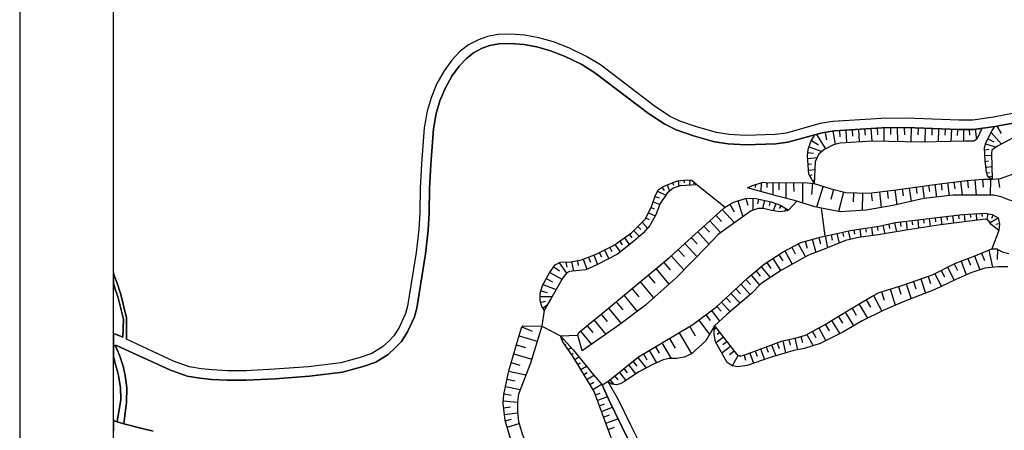
# Model space of a CAD drawing. Extents: x -10 to 410, y -24 to 273.
# Drawn here: x -10 to 95, y 173 to 217 of the extents above; entities that cross this region are included whole.
import ezdxf

# ---------------------------------------------------------------- set-up
doc = ezdxf.new("R2010")
doc.units = 0
for name, color, linetype in [('05_DM_LINE', 7, 'Continuous'), ('08_ROAD_LINE', 3, 'Continuous'), ('09_ROAD_POLY', 5, 'Continuous'), ('印刷レイアウト', 1, 'Continuous'), ('印刷用フレーム', 1, 'Continuous'), ('背景', 3, 'Continuous')]:
    doc.layers.add(name, color=color, linetype=linetype)

msp = doc.modelspace()

# ---------------------------------------------------------------- linework, layer by layer
at = {"layer": '05_DM_LINE', "color": 253}
for p, q in [((81.023306, 205.626381), (81.068264, 204.930988)), ((81.72266, 205.655664), (81.738163, 204.225949)), ((82.437345, 205.66531), (82.447164, 204.940807)), ((83.162021, 205.677024), (83.183553, 204.200456)), ((83.9022, 205.677024), (83.912019, 204.930988)), ((84.648408, 205.66531), (84.591736, 204.177029)), ((85.392548, 205.641884), (85.367055, 204.901705)), ((86.132727, 205.610706), (86.081912, 204.161526)), ((93.761719, 205.831364), (94.228529, 205.052083)), ((74.537052, 204.95631), (75.49789, 203.415318)), ((75.482387, 205.18093), (75.61709, 204.366509)), ((76.296807, 205.321662), (76.537103, 203.905556)), ((77.011664, 205.376267), (77.052661, 204.71033)), ((77.677601, 205.421225), (77.761662, 204.085217)), ((78.341644, 205.460327), (78.386602, 204.790428)), ((79.011715, 205.501324), (79.097498, 204.161526)), ((79.683508, 205.540426), (79.72261, 204.870527)), ((80.353407, 205.585212), (80.437467, 204.241452)), ((86.857403, 205.585212), (86.831909, 204.880173)), ((87.568298, 205.561785), (87.517483, 204.186848)), ((88.251805, 205.536464), (88.228379, 204.870527)), ((88.921876, 205.516827), (88.876918, 204.216131)), ((89.572138, 205.491505), (89.546817, 204.856746)), ((90.203107, 205.485649), (90.212754, 204.241452)), ((90.828048, 205.485649), (90.837866, 204.866565)), ((91.452988, 205.516827), (91.59751, 204.421286)), ((92.072244, 205.596925), (92.08189, 205.530607)), ((93.152281, 205.151647), (94.273315, 203.936906)), ((73.757772, 203.630292), (75.126853, 203.151769)), ((74.023389, 204.306048), (74.767529, 203.866454)), ((92.552662, 203.946552), (93.712798, 203.610655)), ((92.822241, 204.505174), (93.462857, 204.177029)), ((73.61325, 202.401771), (74.623008, 202.485659)), ((73.626858, 203.026712), (74.23819, 202.956432)), ((92.453099, 203.33522), (92.93748, 203.376389)), ((92.498058, 202.716136), (93.19724, 202.766951)), ((73.667855, 201.780621), (74.036997, 201.811799)), ((92.546806, 202.091196), (92.882703, 202.130126)), ((92.617086, 201.47194), (93.228418, 201.540325)), ((73.716775, 201.15568), (74.376855, 201.210285)), ((73.847517, 200.555889), (74.103487, 200.70644)), ((92.697184, 200.850962), (92.97262, 200.911423)), ((92.876846, 200.427043), (93.257701, 200.505246)), ((58.078109, 199.335292), (58.32805, 198.981825)), ((58.642415, 199.596947), (58.908204, 198.921191)), ((59.228426, 199.821567), (59.331951, 199.551988)), ((59.81237, 200.036369), (59.873003, 199.427104)), ((60.433521, 200.100964), (60.462804, 199.805892)), ((61.052604, 200.110611), (61.011608, 199.540275)), ((61.577981, 199.831386), (61.456886, 199.690826)), ((61.853417, 199.59109), (64.812409, 197.216214)), ((68.068197, 199.620374), (68.017554, 199.321512)), ((68.661959, 199.811749), (68.623029, 198.866587)), ((69.273291, 199.811749), (69.24797, 199.315655)), ((69.898404, 199.802102), (69.902193, 198.501234)), ((70.546771, 199.805892), (70.546771, 199.065713)), ((71.286949, 199.811749), (71.292806, 198.145873)), ((72.117045, 199.811749), (72.122902, 198.880195)), ((73.046876, 199.811749), (73.068236, 197.665282)), ((74.117095, 199.755249), (74.033207, 198.575476)), ((74.158092, 200.016904), (74.328107, 200.110611)), ((75.25191, 199.436922), (74.537052, 197.22586)), ((85.15811, 199.347005), (85.251816, 198.665393)), ((85.841789, 199.440712), (86.023345, 198.130197)), ((86.497907, 199.530629), (86.587824, 198.866587)), ((87.161949, 199.620374), (87.34764, 198.276614)), ((87.837877, 199.706329), (87.917976, 199.026611)), ((88.517422, 199.790389), (88.683476, 198.427165)), ((89.197139, 199.876344), (89.283095, 199.171305)), ((89.898389, 199.960232), (90.082012, 198.475913)), ((90.642529, 200.046187), (90.702991, 199.26105)), ((91.42181, 200.106821), (91.552724, 198.481769)), ((92.238298, 200.171244), (92.302721, 199.325473)), ((93.082001, 200.177101), (93.072183, 198.491588)), ((93.921743, 200.251343), (94.033192, 199.290333)), ((57.363251, 198.356713), (57.777352, 198.200477)), ((57.626801, 198.921191), (58.501855, 198.505196)), ((76.367087, 199.100853), (76.082005, 198.036491)), ((77.433516, 198.815771), (76.882818, 196.751298)), ((78.492194, 198.74153), (78.472557, 197.770874)), ((79.46285, 198.722065), (79.42771, 196.86068)), ((80.392509, 198.74153), (80.492072, 197.880256)), ((81.251888, 198.84695), (81.456871, 197.165398)), ((82.091802, 198.946685), (82.19326, 198.126236)), ((82.91208, 199.040392), (83.103455, 197.472012)), ((83.697217, 199.145812), (83.79678, 198.401671)), ((84.443252, 199.251232), (84.636694, 197.821517)), ((57.148277, 197.770874), (57.863135, 197.505257)), ((65.302646, 197.51697), (65.796845, 196.700483)), ((66.171844, 197.880256), (66.693259, 196.171144)), ((67.027261, 198.141911), (67.242063, 197.436872)), ((67.76744, 198.145873), (67.761583, 196.886001)), ((68.386696, 198.07542), (68.267495, 197.55211)), ((68.998028, 197.940717), (68.802691, 197.081338)), ((69.607293, 197.802052), (69.511692, 197.376238)), ((70.203122, 197.600859), (69.92183, 196.831396)), ((70.783104, 197.3802), (70.591729, 197.065663)), ((72.46276, 197.850972), (71.558595, 196.901676)), ((56.652184, 196.620384), (57.363251, 196.276736)), ((56.927619, 197.18693), (57.267478, 197.016915)), ((63.827973, 196.347016), (64.447229, 195.671261)), ((64.501834, 196.9661), (65.818205, 195.536385)), ((71.3183, 197.052055), (71.148284, 196.780581)), ((75.492033, 194.145772), (75.072248, 197.116478)), ((88.437496, 196.225921), (88.482282, 195.821639)), ((89.058474, 196.296201), (89.152181, 195.501245)), ((89.67773, 196.370443), (89.722517, 195.975979)), ((90.296814, 196.436933), (90.341772, 195.655585)), ((90.921754, 196.472073), (90.943286, 196.100864)), ((91.546867, 196.505146), (91.582007, 195.821639)), ((92.171807, 196.540286), (92.187482, 196.221959)), ((92.792958, 196.520821), (92.693222, 195.891919)), ((93.392577, 196.376299), (93.187421, 196.016976)), ((55.523398, 195.161386), (55.831906, 194.841165)), ((55.972639, 195.597019), (56.562439, 194.985687)), ((56.376921, 196.061762), (56.716779, 195.895881)), ((62.552599, 195.177062), (63.136715, 194.540408)), ((63.187358, 195.761005), (64.363169, 194.481841)), ((81.017449, 195.15553), (81.082045, 194.710251)), ((81.632743, 195.276625), (81.832042, 194.376249)), ((82.242181, 195.4115), (82.347601, 194.946585)), ((82.853513, 195.55206), (83.068315, 194.581405)), ((83.472597, 195.636121), (83.527201, 195.15174)), ((84.09168, 195.710362), (84.203129, 194.766923)), ((84.712831, 195.780642), (84.767436, 195.325545)), ((85.331915, 195.856779), (85.437507, 194.960365)), ((85.953065, 195.931021), (86.001813, 195.491599)), ((86.572149, 196.005263), (86.671712, 195.15174)), ((87.1933, 196.075543), (87.242048, 195.661442)), ((87.812383, 196.151679), (87.911947, 195.335192)), ((93.917954, 196.055905), (93.062364, 195.540347)), ((94.042839, 195.440784), (93.661983, 195.366542)), ((54.597529, 194.325434), (54.863146, 193.960254)), ((55.072263, 194.725926), (55.687385, 194.091168)), ((61.898375, 194.575548), (63.097613, 193.27089)), ((75.472568, 194.141983), (75.72251, 192.870398)), ((76.103365, 194.266867), (76.216709, 193.696532)), ((76.716764, 194.391924), (76.962744, 193.380272)), ((77.32224, 194.540408), (77.437478, 194.081349)), ((77.933572, 194.690786), (78.152336, 193.77663)), ((78.542837, 194.802063), (78.607433, 194.350928)), ((79.162093, 194.886123), (79.286978, 194.016926)), ((79.783072, 194.975868), (79.847667, 194.536446)), ((80.402327, 195.065785), (80.527212, 194.180912)), ((93.978415, 194.710251), (93.248055, 192.776691)), ((53.078069, 193.225932), (53.648405, 192.436833)), ((53.587771, 193.591112), (53.863207, 193.206467)), ((54.091789, 193.956464), (54.632669, 193.210257)), ((60.533084, 193.325495), (61.802601, 191.940739)), ((61.228476, 193.960254), (61.841703, 193.286393)), ((72.613139, 193.311887), (73.367098, 191.901637)), ((73.357279, 193.591112), (73.562435, 192.850933)), ((74.09763, 193.790411), (74.482275, 192.391874)), ((74.796813, 193.985748), (74.982331, 193.321533)), ((50.841686, 192.110582), (51.238216, 191.106681)), ((51.412021, 192.366553), (51.642498, 191.901637)), ((51.972538, 192.645778), (52.427635, 191.725937)), ((52.533055, 192.921213), (52.757676, 192.471973)), ((59.091656, 192.001373), (60.433521, 190.540308)), ((59.822188, 192.677128), (60.478479, 191.960204)), ((70.527306, 192.141933), (70.956909, 191.481852)), ((71.197205, 192.556033), (71.953059, 191.130108)), ((71.9081, 192.936888), (72.283099, 192.225993)), ((91.392527, 192.016876), (91.966652, 190.546164)), ((92.122887, 192.315738), (92.447243, 191.536457)), ((92.908196, 192.636131), (93.312478, 190.805924)), ((93.837855, 192.725876), (93.802715, 191.63602)), ((47.142514, 191.296162), (47.90233, 190.161519)), ((47.837735, 191.360585), (47.966753, 190.8216)), ((48.462847, 191.391935), (48.648366, 190.401643)), ((49.077969, 191.505279), (49.171848, 190.985758)), ((49.683445, 191.655657), (50.097545, 190.591123)), ((50.261704, 191.880105), (50.462897, 191.366442)), ((58.29291, 191.325445), (58.956953, 190.520843)), ((69.257788, 191.30598), (69.671716, 190.671221)), ((69.892547, 191.725937), (70.728499, 190.45642)), ((89.212815, 191.161458), (89.577995, 190.450563)), ((89.952993, 191.456359), (90.511616, 190.005284)), ((90.677669, 191.735756), (90.956894, 191.020898)), ((46.1269, 190.251264), (47.437415, 189.546225)), ((46.558571, 190.860701), (47.167836, 190.436782)), ((56.632719, 189.950507), (57.322255, 189.110593)), ((57.466777, 190.645728), (58.831896, 189.001383)), ((67.581921, 189.972039), (68.466794, 188.895791)), ((68.117117, 190.411461), (68.568252, 189.870409)), ((68.661959, 190.860701), (69.607293, 189.716069)), ((87.161949, 190.110704), (87.85338, 188.761088)), ((87.837877, 190.45642), (88.187382, 189.770846)), ((88.523451, 190.805924), (89.22849, 189.421168)), ((45.402224, 188.960215), (46.818331, 188.456369)), ((45.76172, 189.606687), (46.411982, 189.245468)), ((55.777302, 189.245468), (57.193236, 187.536529)), ((66.497922, 188.995527), (67.498033, 187.921174)), ((67.033118, 189.49541), (67.527317, 188.966071)), ((84.097537, 189.040313), (84.632732, 187.446612)), ((84.892493, 189.30593), (85.152253, 188.526649)), ((85.671773, 189.56569), (86.183542, 188.046231)), ((86.433484, 189.82545), (86.683598, 189.08131)), ((45.193279, 188.305991), (45.857322, 188.126329)), ((54.052687, 187.815754), (55.462764, 186.110604)), ((54.902247, 188.520793), (55.622961, 187.651595)), ((65.443206, 188.020909), (66.411967, 186.981696)), ((65.966688, 188.50529), (66.456925, 187.975951)), ((80.632804, 187.815754), (81.50183, 186.136098)), ((81.488222, 188.210217), (81.777265, 187.296233)), ((82.402205, 188.495471), (82.94722, 186.755181)), ((83.273298, 188.766945), (83.533058, 187.940811)), ((45.126961, 187.690697), (46.376842, 187.686907)), ((45.177604, 187.075575), (45.683516, 187.210278)), ((45.386721, 186.491459), (45.876959, 186.796178)), ((53.216734, 187.126218), (53.908165, 186.290438)), ((64.427592, 187.075575), (65.36328, 186.071674)), ((64.933504, 187.546175), (65.408066, 187.036473)), ((79.078033, 186.901598), (79.988227, 185.380244)), ((79.837849, 187.350838), (80.308449, 186.565701)), ((45.552603, 186.225842), (45.27734, 184.530683)), ((51.613215, 185.806057), (52.261582, 185.016958)), ((52.402314, 186.450463), (53.75193, 184.821621)), ((62.773429, 185.745424), (63.216641, 185.151662)), ((63.367192, 186.190702), (64.216752, 185.061917)), ((63.933565, 186.616516), (64.392452, 186.120422)), ((77.607322, 186.020859), (78.498051, 184.556005)), ((78.341644, 186.460281), (78.783133, 185.721997)), ((50.853399, 185.180945), (52.103452, 183.661485)), ((62.0019, 185.16527), (63.158074, 183.630135)), ((75.482387, 184.731704), (75.898382, 184.046303)), ((76.167961, 185.145805), (77.033196, 183.721947)), ((76.882818, 185.575581), (77.32224, 184.850905)), ((43.167908, 184.460231), (44.261726, 184.01099)), ((45.27734, 184.530683), (47.267571, 183.520753)), ((49.417828, 184.001344), (50.572107, 182.591094)), ((50.117182, 184.581326), (50.722658, 183.847004)), ((59.927608, 183.835291), (61.251903, 181.600974)), ((61.042958, 184.501227), (61.642577, 183.49147)), ((63.867075, 184.335346), (63.671738, 184.181006)), ((64.251892, 183.841147), (63.978524, 183.630135)), ((73.517476, 183.64581), (74.187375, 182.427108)), ((74.126914, 183.981707), (74.492094, 183.311808)), ((74.796813, 184.350849), (75.552667, 182.975911)), ((42.591715, 182.546308), (43.552725, 182.261054)), ((42.876797, 183.50525), (44.802606, 182.946628)), ((47.267571, 183.520753), (49.126889, 183.565712)), ((47.421739, 183.081331), (47.587793, 183.155573)), ((47.742133, 182.546308), (47.863228, 182.630196)), ((58.078109, 182.741473), (59.052726, 181.100918)), ((58.902348, 183.23171), (59.507823, 182.206277)), ((64.636709, 183.35091), (63.857429, 182.745435)), ((65.017565, 182.856711), (64.591751, 182.526671)), ((69.773347, 182.546308), (70.212769, 181.376354)), ((70.35729, 182.766966), (70.587767, 182.155634)), ((70.972584, 182.97195), (71.267485, 181.6809)), ((71.617162, 183.120433), (71.761683, 182.491531)), ((72.247959, 183.26685), (72.542859, 182.001294)), ((72.876861, 183.431009), (73.062379, 182.780575)), ((42.308529, 181.585299), (44.222624, 181.016858)), ((48.097667, 182.036434), (48.402214, 182.245379)), ((48.456991, 181.520875), (48.63269, 181.64576)), ((56.113199, 181.571691), (56.488197, 180.946578)), ((56.738139, 181.946517), (57.517419, 180.641859)), ((57.392535, 182.331334), (57.802673, 181.64576)), ((65.402209, 182.360617), (64.482369, 181.64576)), ((65.783065, 181.866591), (65.286971, 181.481774)), ((67.433438, 181.661435), (67.837892, 180.58536)), ((68.017554, 181.880199), (68.222537, 181.335357)), ((68.603392, 182.100857), (69.023349, 180.995498)), ((69.187508, 182.321688), (69.398348, 181.766855)), ((42.023275, 180.651678), (42.962752, 180.370386)), ((48.796849, 180.995498), (49.232309, 181.261115)), ((49.117071, 180.460303), (49.376831, 180.616538)), ((55.001811, 180.790343), (55.40816, 180.280641)), ((55.511685, 181.19652), (56.392424, 180.075486)), ((66.216802, 181.426997), (65.562406, 180.290287)), ((66.841743, 181.460242), (66.997978, 180.905581)), ((41.751801, 179.741484), (43.617148, 179.360628)), ((49.443321, 179.927002), (50.037084, 180.286498)), ((49.761648, 179.391979), (50.103402, 179.596962)), ((53.533167, 179.626245), (54.242167, 178.731726)), ((54.023404, 180.016919), (54.386689, 179.552003)), ((54.511574, 180.401736), (55.273284, 179.440727)), ((41.577996, 178.88021), (42.437375, 178.706405)), ((50.087899, 178.856783), (50.847542, 179.31567)), ((50.40812, 178.321587), (50.832039, 178.575491)), ((50.732304, 177.786392), (51.661963, 178.347081)), ((52.552692, 178.850926), (52.978506, 178.311769)), ((53.042929, 179.2416), (53.37297, 178.821643)), ((41.261564, 177.335257), (42.023275, 177.180916)), ((41.417971, 178.091111), (42.997892, 177.770889)), ((50.988274, 177.216056), (51.507795, 177.411393)), ((41.187495, 176.581297), (42.702992, 176.450556)), ((51.203076, 176.630218), (52.277257, 177.030538)), ((51.42184, 176.046274), (51.978395, 176.251257)), ((41.222635, 175.841119), (41.962813, 175.927074)), ((41.302733, 175.13608), (42.706954, 175.296277)), ((51.636641, 175.456302), (52.812453, 175.891934)), ((41.392478, 174.431041), (42.072195, 174.636024)), ((41.581958, 173.790426), (42.863189, 174.171281)), ((51.867118, 174.84118), (52.482412, 175.071657)), ((52.107414, 174.190746), (53.402253, 174.671164)), ((52.357355, 173.511028), (53.042929, 173.76097))]:
    msp.add_line(p, q, dxfattribs=at)
for points in [[(112.677705, 208.290301), (109.908192, 206.546221), (106.978483, 205.225888), (103.542862, 203.610655), (101.947266, 202.501335), (101.331972, 201.780621), (100.132734, 200.016904), (98.542822, 198.725854), (96.876946, 198.005141), (95.648425, 197.831335), (95.107373, 197.940717), (94.242137, 198.305897), (93.412042, 198.491588), (89.117041, 198.471951), (85.978387, 198.126236), (82.687459, 197.3802), (79.837849, 196.886001), (77.058518, 196.716158), (74.367037, 197.261), (72.222637, 197.927109), (70.382784, 198.366531), (67.197276, 199.266907)], [(93.261663, 200.177101), (92.911986, 200.380189), (92.757818, 200.581383), (92.677719, 200.940706), (92.536987, 202.171294), (92.437424, 203.540375), (92.581946, 204.046288), (93.273376, 205.380229), (93.558458, 205.790367), (95.89251, 206.245464), (98.412081, 207.141878), (100.302577, 207.755105), (101.062393, 207.921159), (101.331972, 207.696539), (101.546773, 207.44074)], [(101.546773, 207.44074), (98.042939, 205.960211), (95.437413, 204.565808), (93.847502, 203.706429), (93.23238, 203.276653), (93.19724, 202.915435), (93.261663, 200.177101)], [(74.312432, 199.741469), (73.751915, 200.721943), (73.591718, 202.680996), (73.667855, 203.36657), (73.956898, 204.190809), (74.23819, 204.66141), (74.392531, 204.92117), (75.142528, 205.126325), (76.421864, 205.341127), (81.511648, 205.655664), (84.097537, 205.686842), (89.703052, 205.485649), (91.292963, 205.495467), (92.152342, 205.606744)], [(92.152342, 205.606744), (91.642468, 204.456426), (91.318285, 204.241452), (90.417909, 204.241452), (85.722588, 204.151708), (80.523423, 204.245414), (77.058518, 204.040431), (76.372944, 203.866454), (75.32219, 203.325574), (74.783204, 202.825518), (74.417852, 202.030562), (74.312432, 199.741469)], [(67.197276, 199.266907), (67.742118, 199.516848), (68.863152, 199.870487), (69.36717, 199.802102), (73.228433, 199.821567), (74.312432, 199.741469), (76.007764, 199.196627), (77.662099, 198.755138), (80.117074, 198.710352), (83.042821, 199.061751), (87.412063, 199.655686), (90.558469, 200.040331), (92.328042, 200.177101), (93.261663, 200.177101), (94.167896, 200.276664), (96.517451, 201.100903)], [(45.552603, 186.225842), (45.302661, 186.620478), (45.122999, 187.276769), (45.126961, 188.065696), (45.34762, 188.860651), (46.113292, 190.231799), (46.693274, 191.056038), (47.232259, 191.346977), (48.386711, 191.37626), (49.507745, 191.585205), (51.062344, 192.196537), (52.943366, 193.126196), (54.828006, 194.491488), (56.312497, 195.931021), (56.933476, 197.19072), (57.367041, 198.380139), (57.697253, 199.065713), (58.202993, 199.421247), (59.757765, 200.030512), (60.767523, 200.136104), (61.273435, 200.097002), (61.853417, 199.59109)], [(61.853417, 199.59109), (60.03699, 199.481708), (59.277346, 199.231767), (58.626912, 198.690715), (57.902237, 197.610677), (57.427675, 196.386118), (56.808591, 195.270768), (56.08202, 194.440672), (55.107403, 193.581293), (53.367113, 192.216174), (51.232359, 191.106681), (49.966804, 190.530661), (49.247984, 190.466066), (48.23237, 190.360646), (47.947116, 190.216124), (47.511656, 189.677139), (46.238177, 187.440755), (45.552603, 186.225842)], [(49.587843, 181.901731), (49.126889, 183.565712), (49.238166, 183.850966), (52.386639, 186.440816), (58.943344, 191.866497), (64.703027, 197.145761), (65.642505, 197.721954), (67.052582, 198.151729), (68.097652, 198.145873), (69.722531, 197.776731), (70.728499, 197.411378), (71.558595, 196.901676)], [(71.558595, 196.901676), (71.427681, 196.82554), (70.667866, 196.710301), (69.76749, 196.86068), (68.902254, 197.081338), (68.322272, 197.081338), (67.603453, 196.831396), (64.087733, 194.280648), (62.892457, 193.061773), (59.632708, 189.716069), (56.331962, 186.770856), (53.617055, 184.722058), (49.587843, 181.901731)], [(52.308435, 178.655589), (55.591783, 181.255259), (57.867097, 182.620378), (61.37696, 184.700526), (63.912033, 186.600841), (67.247919, 189.690747), (68.988209, 191.130108), (71.011686, 192.456297), (72.892536, 193.460371), (75.097569, 194.065674), (76.572243, 194.356784), (78.132699, 194.741602), (81.20693, 195.181023), (82.982359, 195.575487), (90.123009, 196.427115), (92.542844, 196.561818), (93.261663, 196.446579), (93.912097, 196.085189), (94.052657, 195.395825), (93.978415, 194.710251)], [(93.978415, 194.710251), (93.171746, 195.366542), (92.886664, 195.802002), (92.562481, 195.946696), (87.761568, 195.315727), (84.546777, 194.82549), (81.113223, 194.261011), (79.017571, 193.981786), (77.648318, 193.661392), (75.54681, 192.802013), (73.706957, 192.085261), (70.812387, 190.511024), (68.642494, 189.075453), (67.62688, 188.030556), (65.017565, 185.770917), (63.677595, 184.585288), (63.312415, 183.901609), (62.767573, 182.960236), (61.247941, 181.597012), (60.452985, 181.241478), (59.658202, 181.096956), (58.863246, 181.100918), (58.212812, 180.960186), (57.126918, 180.456341), (55.607286, 179.671204), (54.087827, 178.630268), (53.652195, 178.380154), (53.257731, 178.270772), (52.751819, 178.347081), (52.308435, 178.655589)], [(63.677595, 184.585288), (66.0585, 181.516914), (66.312404, 181.370497), (66.527205, 181.370497), (67.033118, 181.511057), (70.828063, 182.940771), (72.527184, 183.331445), (73.392419, 183.581387), (75.417963, 184.690708), (77.84176, 186.161419), (80.482426, 187.741512), (81.242069, 188.130119), (83.523412, 188.847043), (86.917864, 189.985647), (89.308588, 191.206417), (91.511727, 192.061834), (93.248055, 192.776691), (93.7519, 192.776691), (94.328092, 192.450441), (95.046739, 192.266989)], [(94.937358, 190.85674), (93.85732, 190.860701), (92.482383, 190.722036), (91.001853, 190.225943), (89.412113, 189.505229), (87.097526, 188.395736), (83.953015, 187.180995), (81.671845, 186.216196), (79.433567, 185.106703), (77.367198, 183.891962), (74.947191, 182.671193), (73.28321, 182.135997), (72.126864, 181.927052), (69.632787, 181.2103), (67.177639, 180.356778), (66.162025, 180.216045), (65.552588, 180.290287), (65.046848, 180.651678), (63.792833, 182.860673), (63.662092, 183.690769), (63.677595, 184.585288)], [(48.228408, 163.311823), (47.577974, 163.491485), (46.857433, 163.786385), (46.497937, 164.036499), (46.103474, 164.436819), (44.917844, 166.03052), (43.697247, 167.985612), (43.087809, 169.431002), (42.017418, 172.321609), (41.376803, 174.491503), (41.167858, 176.331356), (41.242099, 177.235693), (41.757658, 179.761121), (42.783091, 183.186751), (43.148443, 184.446623), (43.257652, 184.556005), (45.27734, 184.530683)], [(45.27734, 184.530683), (44.087748, 180.575541), (42.812374, 177.296155), (42.702992, 176.430919), (42.697135, 175.421162), (42.802728, 174.370407), (43.193229, 173.071606), (44.873058, 169.056003), (48.228408, 163.311823)], [(48.228408, 163.311823), (49.033183, 164.81578), (53.126817, 169.600845), (53.382788, 170.177037), (53.353505, 170.681055), (53.136636, 171.405558), (50.853399, 177.585198), (48.626834, 181.276618), (47.517513, 182.86653), (47.372991, 183.19657), (47.267571, 183.520753)], [(47.267571, 183.520753), (48.623044, 181.995437), (50.812402, 179.356839), (51.722597, 178.276629), (52.472594, 176.600935), (54.408049, 172.597045), (55.578003, 169.905564), (55.603497, 169.706437), (55.603497, 169.431002), (55.572146, 169.280623), (55.488258, 169.126283), (54.04683, 167.956329), (52.648294, 166.735731), (51.81837, 165.76697), (51.412021, 165.266915), (51.037023, 164.835244), (50.777262, 164.436819), (50.617065, 164.026681), (48.228408, 163.311823)]]:
    msp.add_lwpolyline(points, dxfattribs=at)
at = {"layer": '08_ROAD_LINE', "color": 253}
for p, q in [((-0.152445, 189.680929), (-0.352778, 190.282959)), ((-0.152445, 188.475834), (-0.352778, 189.098535)), ((-0.152445, 189.680929), (0.042891, 189.096985)), ((0.042891, 187.876215), (-0.152445, 188.475834)), ((-0.152445, 183.68095), (-0.352778, 183.766044)), ((-0.152445, 183.68095), (0.042891, 183.600852)), ((0.042891, 182.421251), (-0.152445, 182.505139)), ((-0.152445, 182.485674), (0.042891, 182.020759)), ((0.042891, 179.860684), (-0.152445, 180.561761)), ((51.722597, 178.276629), (52.308435, 178.655589)), ((-0.152445, 174.427079), (-0.352778, 174.519236)), ((-0.152445, 174.427079), (0.042891, 174.341124)), ((0.042891, 174.341124), (0.046853, 174.335267))]:
    msp.add_line(p, q, dxfattribs=at)
for points in [[(95.626893, 207.210263), (93.398433, 206.78066), (91.222511, 206.495406), (89.71666, 206.485588), (84.107355, 206.686781), (81.478403, 206.655603), (76.308521, 206.335209), (74.927726, 206.106799), (71.308481, 205.100831), (70.136632, 204.946663), (66.982303, 204.85089), (65.248041, 204.940807), (63.902215, 205.165427), (61.757815, 205.761084), (60.00185, 206.370521), (58.902348, 206.92122), (57.248013, 208.005219), (51.523298, 212.356719), (50.04673, 213.270875), (48.177593, 214.180897), (46.52722, 214.815828), (44.982267, 215.25525), (43.488129, 215.520867), (41.982278, 215.651609), (40.587876, 215.606822), (39.501809, 215.405629), (38.527192, 215.052162), (37.488151, 214.501291), (36.581919, 213.811928), (35.703075, 212.87624), (34.872979, 211.72196), (34.117125, 210.376306), (33.488223, 208.870455), (33.072228, 207.421275), (32.767509, 205.671167), (32.472609, 201.835225), (32.318269, 199.22591), (32.277272, 196.63606), (32.177709, 194.841165), (31.90813, 192.391874), (30.988289, 186.661475), (30.777277, 185.880127), (30.087741, 184.391846), (29.527224, 183.516964), (28.997885, 182.950418), (28.32213, 182.315831), (27.167851, 181.616477), (25.943292, 181.190663), (23.867105, 180.630146), (20.43734, 180.200543), (16.818267, 179.93682), (13.75196, 179.780585), (11.802725, 179.780585), (10.167855, 179.866541), (8.978436, 179.985741), (7.761628, 180.186762), (6.046832, 180.806018), (1.027327, 183.141965)], [(95.89251, 206.245464), (93.558458, 205.790367), (91.292963, 205.495467), (89.703052, 205.485649), (84.097537, 205.686842), (81.511648, 205.655664), (76.421864, 205.341127), (75.142528, 205.126325), (71.50778, 204.12053), (70.21673, 203.946552), (66.972656, 203.850951), (65.136593, 203.946552), (63.687413, 204.186848), (61.456886, 204.805931), (59.613243, 205.446547), (58.402292, 206.052022), (56.667859, 207.190799), (50.952962, 211.530585), (49.562349, 212.395821), (47.777273, 213.261057), (46.206999, 213.866532), (44.757819, 214.280633), (43.357388, 214.530575), (41.956957, 214.65167), (40.697257, 214.610673), (39.767426, 214.436868), (38.933541, 214.136111), (38.027308, 213.65552), (37.251817, 213.06572), (36.478394, 212.241481), (35.716683, 211.180908), (35.017501, 209.936884), (34.433557, 208.540415), (34.046845, 207.196655), (33.761591, 205.546282), (33.472548, 201.76684), (33.318207, 199.186808), (33.277211, 196.60092), (33.171791, 194.75521), (32.898423, 192.255276), (31.966697, 186.450463), (31.722611, 185.536479), (30.966758, 183.911427), (30.32218, 182.90167), (29.706886, 182.245379), (28.933462, 181.516914), (27.59177, 180.706283), (26.238192, 180.235683), (24.062442, 179.645882), (20.537075, 179.206288), (16.876834, 178.936882), (13.777281, 178.780646), (11.777231, 178.780646), (10.091718, 178.866602), (8.847522, 178.995448), (7.507724, 179.21025), (5.671833, 179.880149), (0.042891, 182.421251)], [(0.042891, 189.096985), (0.443212, 187.901709), (1.04283, 185.415384), (1.027327, 183.141965)], [(0.042891, 183.600852), (0.652329, 183.346948), (0.716752, 185.28068), (0.148311, 187.540318), (0.042891, 187.876215)], [(-0.152445, 182.505139), (-0.162264, 182.510996), (-0.152445, 182.485674)], [(0.042891, 182.020759), (0.286976, 181.436815), (0.671794, 180.261004), (0.892452, 179.270884), (1.072114, 177.950551), (1.058506, 176.436776), (0.751892, 174.110647)], [(-0.152445, 180.561761), (-0.283359, 181.036495), (-0.352778, 181.239067)], [(0.046853, 174.335267), (0.447173, 176.716173), (0.402215, 177.960197), (0.203088, 179.28053), (0.042891, 179.860684)], [(52.308435, 178.655589), (53.421718, 176.725819), (54.742051, 174.026759), (56.48234, 170.546179), (56.966721, 169.811857)], [(55.603497, 169.431002), (55.603497, 169.706437), (55.578003, 169.905564), (54.408049, 172.597045), (52.472594, 176.600935), (51.722597, 178.276629)], [(0.751892, 174.110647), (2.562462, 173.661407), (3.882795, 173.356688)]]:
    msp.add_lwpolyline(points, dxfattribs=at)
at = {"layer": '09_ROAD_POLY', "color": 7}
for points in [[(95.626893, 207.210263), (93.398433, 206.78066), (91.222511, 206.495406), (89.71666, 206.485588), (84.107355, 206.686781), (81.478403, 206.655603), (76.308521, 206.335209), (74.927726, 206.106799), (71.308481, 205.100831), (70.136632, 204.946663), (66.982303, 204.85089), (65.248041, 204.940807), (63.902215, 205.165427), (61.757815, 205.761084), (60.00185, 206.370521), (58.902348, 206.92122), (57.248013, 208.005219), (51.523298, 212.356719), (50.04673, 213.270875), (48.177593, 214.180897), (46.52722, 214.815828), (44.982267, 215.25525), (43.488129, 215.520867), (41.982278, 215.651609), (40.587876, 215.606822), (39.501809, 215.405629), (38.527192, 215.052162), (37.488151, 214.501291), (36.581919, 213.811928), (35.703075, 212.87624), (34.872979, 211.72196), (34.117125, 210.376306), (33.488223, 208.870455), (33.072228, 207.421275), (32.767509, 205.671167), (32.472609, 201.835225), (32.318269, 199.22591), (32.277272, 196.63606), (32.177709, 194.841165), (31.90813, 192.391874), (30.988289, 186.661475), (30.777277, 185.880127), (30.087741, 184.391846), (29.527224, 183.516964), (28.997885, 182.950418), (28.32213, 182.315831), (27.167851, 181.616477), (25.943292, 181.190663), (23.867105, 180.630146), (20.43734, 180.200543), (16.818267, 179.93682), (13.75196, 179.780585), (11.802725, 179.780585), (10.167855, 179.866541), (8.978436, 179.985741), (7.761628, 180.186762), (6.046832, 180.806018), (1.027327, 183.141965), (1.04283, 185.415384), (0.443212, 187.901709), (0.042891, 189.096985), (-0.152445, 189.680929), (-0.352778, 190.282959), (-0.352778, 189.098535), (-0.152445, 188.475834), (0.042891, 187.876215), (0.148311, 187.540318), (0.716752, 185.28068), (0.652329, 183.346948), (0.042891, 183.600852), (-0.152445, 183.68095), (-0.352778, 183.766044), (-0.352778, 181.239067), (-0.283359, 181.036495), (-0.152445, 180.561761), (0.042891, 179.860684), (0.203088, 179.28053), (0.402215, 177.960197), (0.447173, 176.716173), (0.046853, 174.335267), (0.751892, 174.110647), (1.058506, 176.436776), (1.072114, 177.950551), (0.892452, 179.270884), (0.671794, 180.261004), (0.286976, 181.436815), (0.042891, 182.020759), (-0.152445, 182.485674), (-0.162264, 182.510996), (-0.152445, 182.505139), (0.042891, 182.421251), (5.671833, 179.880149), (7.507724, 179.21025), (8.847522, 178.995448), (10.091718, 178.866602), (11.777231, 178.780646), (13.777281, 178.780646), (16.876834, 178.936882), (20.537075, 179.206288), (24.062442, 179.645882), (26.238192, 180.235683), (27.59177, 180.706283), (28.933462, 181.516914), (29.706886, 182.245379), (30.32218, 182.90167), (30.966758, 183.911427), (31.722611, 185.536479), (31.966697, 186.450463), (32.898423, 192.255276), (33.171791, 194.75521), (33.277211, 196.60092), (33.318207, 199.186808), (33.472548, 201.76684), (33.761591, 205.546282), (34.046845, 207.196655), (34.433557, 208.540415), (35.017501, 209.936884), (35.716683, 211.180908), (36.478394, 212.241481), (37.251817, 213.06572), (38.027308, 213.65552), (38.933541, 214.136111), (39.767426, 214.436868), (40.697257, 214.610673), (41.956957, 214.65167), (43.357388, 214.530575), (44.757819, 214.280633), (46.206999, 213.866532), (47.777273, 213.261057), (49.562349, 212.395821), (50.952962, 211.530585), (56.667859, 207.190799), (58.402292, 206.052022), (59.613243, 205.446547), (61.456886, 204.805931), (63.687413, 204.186848), (65.136593, 203.946552), (66.972656, 203.850951), (70.21673, 203.946552), (71.50778, 204.12053), (75.142528, 205.126325), (76.421864, 205.341127), (81.511648, 205.655664), (84.097537, 205.686842), (89.703052, 205.485649), (91.292963, 205.495467), (93.558458, 205.790367), (95.89251, 206.245464)], [(3.882795, 173.356688), (2.562462, 173.661407), (0.751892, 174.110647), (0.046853, 174.335267), (0.042891, 174.341124), (-0.152445, 174.427079), (-0.352778, 174.519236), (-0.352778, 173.366162)]]:
    msp.add_lwpolyline(points, dxfattribs=at)
msp.add_lwpolyline([(51.722597, 178.276629), (52.308435, 178.655589), (53.421718, 176.725819), (54.742051, 174.026759), (56.48234, 170.546179), (56.966721, 169.811857), (57.328111, 169.520747), (57.582015, 169.376225), (57.58391, 169.376225), (56.416022, 169.40568), (55.488258, 169.126283), (55.572146, 169.280623), (55.603497, 169.431002), (55.603497, 169.706437), (55.578003, 169.905564), (54.408049, 172.597045), (52.472594, 176.600935), (51.722597, 178.276629)], close=True, dxfattribs=at)
at = {"layer": '印刷レイアウト', "color": 7}
for points in [[(-10.309448, -23.852808), (409.661817, -23.852808), (409.632878, 273.147152), (-10.338387, 273.147152)], [(399.647269, -0.352433), (-0.353122, -0.352433), (-0.353122, 249.647122), (399.647269, 249.647122)]]:
    msp.add_lwpolyline(points, close=True, dxfattribs=at)
at = {"layer": '印刷用フレーム', "color": 7}
msp.add_lwpolyline([(399.647268, -0.352778), (-0.352778, -0.352778), (-0.352778, 249.647122), (399.647268, 249.647122)], close=True, dxfattribs=at)
msp.add_lwpolyline([(399.647268, -0.352778), (-0.352778, -0.352778), (-0.352778, 249.647122), (399.647268, 249.647122)], close=True, dxfattribs=at)
at = {"layer": '背景', "color": 7}
msp.add_lwpolyline([(399.647268, -0.352778), (-0.352778, -0.352778), (-0.352778, 249.647122), (399.647268, 249.647122)], close=True, dxfattribs=at)

doc.saveas('drawing.dxf')
